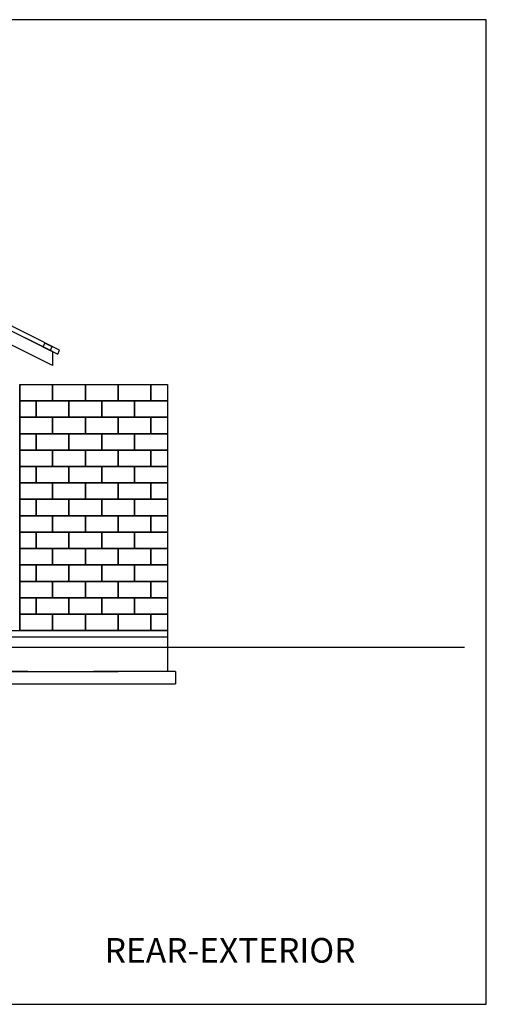
# Model space of a CAD drawing. Extents: x 112 to 748, y -270 to 210.
# Drawn here: x 520 to 748, y -270 to 210 of the extents above; entities that cross this region are included whole.
import ezdxf

# ---------------------------------------------------------------- set-up
doc = ezdxf.new("R2010")
doc.units = 0
doc.header["$LTSCALE"] = 53.333333
doc.header["$MEASUREMENT"] = 0
doc.layers.get('0').update_dxf_attribs({"linetype": 'CONTINUOUS'})
for name, color, linetype in [('BUILDINGS', 5, 'CONTINUOUS'), ('DIMENSIONS_ENGLISH', 7, 'CONTINUOUS'), ('FOOTER', 252, 'CONTINUOUS'), ('NAMES', 250, 'CONTINUOUS'), ('ROOFS', 4, 'CONTINUOUS'), ('WALL', 253, 'CONTINUOUS')]:
    doc.layers.add(name, color=color, linetype=linetype)

# ---------------------------------------------------------------- blocks, each defined once
blk = doc.blocks.new('A$C081D37DD')
at = {"layer": 'BUILDINGS', "linetype": 'CONTINUOUS'}
for p, q in [((408.54, 302.19), (408.54, 182.19)), ((144.54, 182.19), (480.54, 182.19))]:
    blk.add_line(p, q, dxfattribs=at)
at = {"layer": 'BUILDINGS', "color": 3, "linetype": 'CONTINUOUS'}
blk.add_line((34.96, 174.19), (625.38, 174.19), dxfattribs=at)
at = {"layer": 'DIMENSIONS_ENGLISH', "linetype": 'CONTINUOUS'}
blk.add_lwpolyline([(0, 0), (636, 0), (636, 480), (0, 480)], close=True, dxfattribs=at)
at = {"layer": 'FOOTER', "linetype": 'CONTINUOUS'}
for p, q in [((144.54, 179.19), (480.54, 179.19)), ((480.54, 182.19), (480.54, 162.19)), ((144.54, 162.19), (456.54, 162.19)), ((412.54, 162.19), (400.54, 162.19)), ((448.54, 162.19), (444.54, 162.19)), ((484.54, 162.19), (448.54, 162.19)), ((484.54, 162.19), (484.54, 156.19)), ((144.54, 156.19), (456.54, 156.19)), ((396.54, 156.19), (412.54, 156.19)), ((444.54, 156.19), (484.54, 156.19))]:
    blk.add_line(p, q, dxfattribs=at)
at = {"layer": 'ROOFS', "linetype": 'CONTINUOUS'}
for p, q in [((427.97, 318.97), (312.54, 376.69)), ((424.54, 318.19), (312.54, 374.19)), ((424.54, 318.19), (312.54, 374.19)), ((424.54, 318.19), (427.17, 316.92)), ((427.17, 316.92), (427.97, 318.97))]:
    blk.add_line(p, q, dxfattribs=at)
for points in [[(424.54, 311.48), (312.54, 367.48), (312.54, 374.19), (424.54, 318.19)], [(424.34, 320.52), (420.76, 322.31), (419.87, 320.52), (423.44, 318.73)]]:
    blk.add_lwpolyline(points, close=True, dxfattribs=at)
at = {"layer": 'WALL', "linetype": 'CONTINUOUS'}
for points in [[(424.54, 294.19), (408.54, 294.19), (408.54, 302.19), (424.54, 302.19)], [(440.54, 294.19), (424.54, 294.19), (424.54, 302.19), (440.54, 302.19)], [(456.54, 294.19), (440.54, 294.19), (440.54, 302.19), (456.54, 302.19)], [(472.54, 294.19), (456.54, 294.19), (456.54, 302.19), (472.54, 302.19)], [(472.54, 302.19), (480.54, 302.19), (480.54, 294.19), (472.54, 294.19)], [(408.54, 294.19), (416.54, 294.19), (416.54, 286.19), (408.54, 286.19)], [(432.54, 286.19), (416.54, 286.19), (416.54, 294.19), (432.54, 294.19)], [(448.54, 286.19), (432.54, 286.19), (432.54, 294.19), (448.54, 294.19)], [(464.54, 286.19), (448.54, 286.19), (448.54, 294.19), (464.54, 294.19)], [(480.54, 286.19), (464.54, 286.19), (464.54, 294.19), (480.54, 294.19)], [(424.54, 278.19), (408.54, 278.19), (408.54, 286.19), (424.54, 286.19)], [(440.54, 278.19), (424.54, 278.19), (424.54, 286.19), (440.54, 286.19)], [(456.54, 278.19), (440.54, 278.19), (440.54, 286.19), (456.54, 286.19)], [(472.54, 278.19), (456.54, 278.19), (456.54, 286.19), (472.54, 286.19)], [(472.54, 286.19), (480.54, 286.19), (480.54, 278.19), (472.54, 278.19)], [(408.54, 278.19), (416.54, 278.19), (416.54, 270.19), (408.54, 270.19)], [(432.54, 270.19), (416.54, 270.19), (416.54, 278.19), (432.54, 278.19)], [(448.54, 270.19), (432.54, 270.19), (432.54, 278.19), (448.54, 278.19)], [(464.54, 270.19), (448.54, 270.19), (448.54, 278.19), (464.54, 278.19)], [(480.54, 270.19), (464.54, 270.19), (464.54, 278.19), (480.54, 278.19)], [(424.54, 262.19), (408.54, 262.19), (408.54, 270.19), (424.54, 270.19)], [(440.54, 262.19), (424.54, 262.19), (424.54, 270.19), (440.54, 270.19)], [(456.54, 262.19), (440.54, 262.19), (440.54, 270.19), (456.54, 270.19)], [(472.54, 262.19), (456.54, 262.19), (456.54, 270.19), (472.54, 270.19)], [(472.54, 270.19), (480.54, 270.19), (480.54, 262.19), (472.54, 262.19)], [(408.54, 262.19), (416.54, 262.19), (416.54, 254.19), (408.54, 254.19)], [(432.54, 254.19), (416.54, 254.19), (416.54, 262.19), (432.54, 262.19)], [(448.54, 254.19), (432.54, 254.19), (432.54, 262.19), (448.54, 262.19)], [(464.54, 254.19), (448.54, 254.19), (448.54, 262.19), (464.54, 262.19)], [(480.54, 254.19), (464.54, 254.19), (464.54, 262.19), (480.54, 262.19)], [(424.54, 246.19), (408.54, 246.19), (408.54, 254.19), (424.54, 254.19)], [(440.54, 246.19), (424.54, 246.19), (424.54, 254.19), (440.54, 254.19)], [(456.54, 246.19), (440.54, 246.19), (440.54, 254.19), (456.54, 254.19)], [(472.54, 246.19), (456.54, 246.19), (456.54, 254.19), (472.54, 254.19)], [(472.54, 254.19), (480.54, 254.19), (480.54, 246.19), (472.54, 246.19)], [(408.54, 246.19), (416.54, 246.19), (416.54, 238.19), (408.54, 238.19)], [(432.54, 238.19), (416.54, 238.19), (416.54, 246.19), (432.54, 246.19)], [(448.54, 238.19), (432.54, 238.19), (432.54, 246.19), (448.54, 246.19)], [(464.54, 238.19), (448.54, 238.19), (448.54, 246.19), (464.54, 246.19)], [(480.54, 238.19), (464.54, 238.19), (464.54, 246.19), (480.54, 246.19)], [(424.54, 230.19), (408.54, 230.19), (408.54, 238.19), (424.54, 238.19)], [(440.54, 230.19), (424.54, 230.19), (424.54, 238.19), (440.54, 238.19)], [(456.54, 230.19), (440.54, 230.19), (440.54, 238.19), (456.54, 238.19)], [(472.54, 230.19), (456.54, 230.19), (456.54, 238.19), (472.54, 238.19)], [(472.54, 238.19), (480.54, 238.19), (480.54, 230.19), (472.54, 230.19)], [(408.54, 230.19), (416.54, 230.19), (416.54, 222.19), (408.54, 222.19)], [(432.54, 222.19), (416.54, 222.19), (416.54, 230.19), (432.54, 230.19)], [(448.54, 222.19), (432.54, 222.19), (432.54, 230.19), (448.54, 230.19)], [(464.54, 222.19), (448.54, 222.19), (448.54, 230.19), (464.54, 230.19)], [(480.54, 222.19), (464.54, 222.19), (464.54, 230.19), (480.54, 230.19)], [(424.54, 214.19), (408.54, 214.19), (408.54, 222.19), (424.54, 222.19)], [(440.54, 214.19), (424.54, 214.19), (424.54, 222.19), (440.54, 222.19)], [(456.54, 214.19), (440.54, 214.19), (440.54, 222.19), (456.54, 222.19)], [(472.54, 214.19), (456.54, 214.19), (456.54, 222.19), (472.54, 222.19)], [(472.54, 222.19), (480.54, 222.19), (480.54, 214.19), (472.54, 214.19)], [(408.54, 214.19), (416.54, 214.19), (416.54, 206.19), (408.54, 206.19)], [(432.54, 206.19), (416.54, 206.19), (416.54, 214.19), (432.54, 214.19)], [(448.54, 206.19), (432.54, 206.19), (432.54, 214.19), (448.54, 214.19)], [(464.54, 206.19), (448.54, 206.19), (448.54, 214.19), (464.54, 214.19)], [(480.54, 206.19), (464.54, 206.19), (464.54, 214.19), (480.54, 214.19)], [(424.54, 198.19), (408.54, 198.19), (408.54, 206.19), (424.54, 206.19)], [(440.54, 198.19), (424.54, 198.19), (424.54, 206.19), (440.54, 206.19)], [(456.54, 198.19), (440.54, 198.19), (440.54, 206.19), (456.54, 206.19)], [(472.54, 198.19), (456.54, 198.19), (456.54, 206.19), (472.54, 206.19)], [(472.54, 206.19), (480.54, 206.19), (480.54, 198.19), (472.54, 198.19)], [(408.54, 198.19), (416.54, 198.19), (416.54, 190.19), (408.54, 190.19)], [(432.54, 190.19), (416.54, 190.19), (416.54, 198.19), (432.54, 198.19)], [(448.54, 190.19), (432.54, 190.19), (432.54, 198.19), (448.54, 198.19)], [(464.54, 190.19), (448.54, 190.19), (448.54, 198.19), (464.54, 198.19)], [(480.54, 190.19), (464.54, 190.19), (464.54, 198.19), (480.54, 198.19)], [(424.54, 182.19), (408.54, 182.19), (408.54, 190.19), (424.54, 190.19)], [(440.54, 182.19), (424.54, 182.19), (424.54, 190.19), (440.54, 190.19)], [(456.54, 182.19), (440.54, 182.19), (440.54, 190.19), (456.54, 190.19)], [(472.54, 182.19), (456.54, 182.19), (456.54, 190.19), (472.54, 190.19)], [(472.54, 190.19), (480.54, 190.19), (480.54, 182.19), (472.54, 182.19)]]:
    blk.add_lwpolyline(points, close=True, dxfattribs=at)
at = {"layer": 'NAMES', "linetype": 'CONTINUOUS', "insert": (449.96, 32.32), "char_height": 12, "width": 84.2194, "attachment_point": 1}
blk.add_mtext('REAR-EXTERIOR', dxfattribs=at)

msp = doc.modelspace()

# ---------------------------------------------------------------- block references
msp.add_blockref('A$C081D37DD', (111.72, -269.91))

doc.saveas('drawing.dxf')
